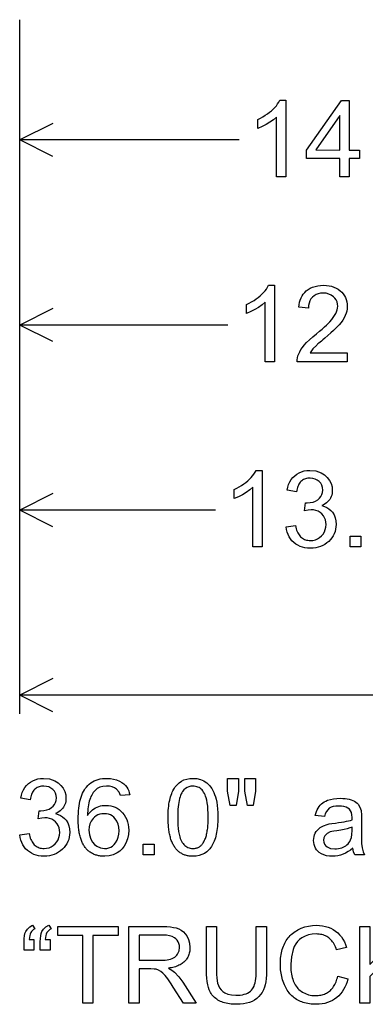
# Model space of a CAD drawing. Extents: x 67.2 to 146.4, y 0 to 96.7.
# Drawn here: x 67.2 to 74.6, y 25.3 to 46.6 of the extents above; entities that cross this region are included whole.
import ezdxf

# ---------------------------------------------------------------- set-up
doc = ezdxf.new("R2010")
doc.units = 0

msp = doc.modelspace()

# ---------------------------------------------------------------- linework, layer by layer
for p, q in [((67.1655, 31.6), (67.1655, 46.6)), ((67.1655, 43.6), (67.1655, 46)), ((67.881, 44.3578), (67.1655, 44)), ((71.9151, 44), (67.1655, 44)), ((67.881, 43.6422), (67.1655, 44)), ((67.1655, 39.6), (67.1655, 42)), ((67.881, 40.3578), (67.1655, 40)), ((71.6704, 40), (67.1655, 40)), ((67.881, 39.6422), (67.1655, 40)), ((67.1655, 35.6), (67.1655, 38)), ((67.881, 36.3578), (67.1655, 36)), ((71.4039, 36), (67.1655, 36)), ((67.881, 35.6422), (67.1655, 36)), ((67.881, 32.3578), (67.1655, 32)), ((89.422, 32), (67.1655, 32)), ((67.881, 31.6422), (67.1655, 32))]:
    msp.add_line(p, q)
for points in [[(72.9231, 43.2032), (72.7191, 43.2032), (72.7191, 44.4951), (72.6519, 44.4366), (72.578, 44.383), (72.4972, 44.3341), (72.4095, 44.29), (72.3151, 44.2507), (72.3151, 44.4461), (72.3724, 44.4741), (72.4266, 44.5034), (72.4775, 44.5338), (72.5253, 44.5653), (72.5698, 44.598), (72.6112, 44.6318), (72.6494, 44.6668), (72.6844, 44.703), (72.7162, 44.7403), (72.7448, 44.7788), (72.7702, 44.8184), (72.7925, 44.8592), (72.9231, 44.8592), (72.9231, 43.2032)], [(74.0871, 43.2032), (74.0871, 43.5992), (73.3711, 43.5992), (73.3711, 43.7832), (74.1247, 44.8552), (74.2911, 44.8552), (74.2911, 43.7832), (74.5132, 43.7832), (74.5132, 43.5992), (74.2911, 43.5992), (74.2911, 43.2032), (74.0871, 43.2032)], [(74.0871, 43.7832), (74.0871, 44.5305), (73.5724, 43.7844), (74.0871, 43.7832)], [(72.6791, 39.2032), (72.4751, 39.2032), (72.4751, 40.4951), (72.4079, 40.4366), (72.334, 40.383), (72.2532, 40.3341), (72.1655, 40.29), (72.0711, 40.2507), (72.0711, 40.4461), (72.1284, 40.4741), (72.1826, 40.5034), (72.2335, 40.5338), (72.2813, 40.5653), (72.3258, 40.598), (72.3672, 40.6318), (72.4054, 40.6668), (72.4404, 40.703), (72.4722, 40.7403), (72.5008, 40.7788), (72.5262, 40.8184), (72.5485, 40.8592), (72.6791, 40.8592), (72.6791, 39.2032)], [(74.2511, 39.3992), (74.2511, 39.2032), (73.1631, 39.2032), (73.1646, 39.2464), (73.1712, 39.2902), (73.183, 39.3345), (73.2, 39.3792), (73.2221, 39.4244), (73.2494, 39.4702), (73.2819, 39.5164), (73.3195, 39.5631), (73.3711, 39.62), (73.4326, 39.6806), (73.5039, 39.7449), (73.5851, 39.8128), (73.6491, 39.8656), (73.7066, 39.9145), (73.7578, 39.9596), (73.8027, 40.0007), (73.8411, 40.038), (73.8732, 40.0714), (73.913, 40.117), (73.9475, 40.1615), (73.9767, 40.2049), (74.0006, 40.2472), (74.0192, 40.2884), (74.0325, 40.3285), (74.0404, 40.3676), (74.0431, 40.4055), (74.0394, 40.4549), (74.0283, 40.5003), (74.0099, 40.542), (73.9841, 40.5797), (73.9508, 40.6136), (73.9043, 40.6471), (73.8524, 40.6712), (73.7951, 40.6859), (73.7325, 40.6912), (73.6748, 40.688), (73.6223, 40.6776), (73.5751, 40.6599), (73.533, 40.635), (73.4962, 40.6028), (73.4654, 40.5645), (73.4413, 40.5213), (73.424, 40.4732), (73.4134, 40.4201), (73.4096, 40.3622), (73.2014, 40.3835), (73.2084, 40.4396), (73.2191, 40.4923), (73.2335, 40.5415), (73.2518, 40.5874), (73.2737, 40.6299), (73.2995, 40.669), (73.329, 40.7046), (73.3623, 40.7369), (73.4044, 40.7693), (73.4503, 40.7968), (73.5, 40.8193), (73.5535, 40.8367), (73.6108, 40.8492), (73.672, 40.8567), (73.737, 40.8592), (73.7978, 40.8568), (73.8555, 40.8496), (73.9102, 40.8375), (73.9618, 40.8207), (74.0103, 40.799), (74.0557, 40.7725), (74.0981, 40.7412), (74.134, 40.7083), (74.165, 40.6728), (74.1913, 40.6344), (74.2128, 40.5934), (74.2296, 40.5496), (74.2415, 40.503), (74.2487, 40.4538), (74.2511, 40.4017), (74.2484, 40.3525), (74.2401, 40.3033), (74.2264, 40.2539), (74.2072, 40.2045), (74.1826, 40.155), (74.1524, 40.1054), (74.1168, 40.0558), (74.0757, 40.0061), (74.0401, 39.9678), (73.998, 39.9254), (73.9494, 39.8791), (73.8942, 39.8288), (73.8324, 39.7744), (73.7641, 39.7161), (73.7248, 39.6831), (73.6904, 39.6541), (73.6609, 39.6291), (73.6363, 39.608), (73.6166, 39.591), (73.6019, 39.5779), (73.592, 39.5689), (73.508, 39.4826), (73.4447, 39.3992), (74.2511, 39.3992)], [(72.4111, 35.2032), (72.2071, 35.2032), (72.2071, 36.4951), (72.1399, 36.4366), (72.066, 36.383), (71.9852, 36.3341), (71.8975, 36.29), (71.8031, 36.2507), (71.8031, 36.4461), (71.8604, 36.4741), (71.9146, 36.5034), (71.9655, 36.5338), (72.0133, 36.5653), (72.0578, 36.598), (72.0992, 36.6318), (72.1374, 36.6668), (72.1724, 36.703), (72.2042, 36.7403), (72.2328, 36.7788), (72.2582, 36.8184), (72.2805, 36.8592), (72.4111, 36.8592), (72.4111, 35.2032)], [(72.9271, 35.6392), (73.1293, 35.6661), (73.1369, 35.6314), (73.1457, 35.5986), (73.1558, 35.5678), (73.167, 35.5389), (73.1795, 35.5121), (73.1931, 35.4872), (73.208, 35.4643), (73.2241, 35.4434), (73.2414, 35.4245), (73.2599, 35.4075), (73.2796, 35.3926), (73.3006, 35.3796), (73.3228, 35.3686), (73.3461, 35.3595), (73.3707, 35.3525), (73.3965, 35.3474), (73.4236, 35.3443), (73.4518, 35.3432), (73.5078, 35.3468), (73.56, 35.3585), (73.6083, 35.3782), (73.6528, 35.4061), (73.6933, 35.4421), (73.7282, 35.4839), (73.7554, 35.5292), (73.7749, 35.5782), (73.7868, 35.6308), (73.7911, 35.687), (73.7878, 35.7408), (73.7771, 35.7906), (73.7589, 35.8366), (73.7333, 35.8786), (73.7003, 35.9167), (73.6616, 35.9493), (73.6192, 35.9746), (73.573, 35.9927), (73.523, 36.0036), (73.4693, 36.0072), (73.4034, 36.0016), (73.3269, 35.9849), (73.3495, 36.1592), (73.3633, 36.1592), (73.3822, 36.1592), (73.4495, 36.1633), (73.5106, 36.1757), (73.5656, 36.1964), (73.6143, 36.2254), (73.6517, 36.2575), (73.6808, 36.2944), (73.7018, 36.3361), (73.7145, 36.3827), (73.7191, 36.4342), (73.7148, 36.4887), (73.7006, 36.5377), (73.6767, 36.5812), (73.643, 36.6193), (73.6019, 36.6503), (73.5559, 36.6727), (73.5048, 36.6863), (73.4487, 36.6912), (73.4214, 36.6905), (73.3954, 36.688), (73.3706, 36.6836), (73.3471, 36.6774), (73.3249, 36.6694), (73.3039, 36.6595), (73.2841, 36.6478), (73.2657, 36.6342), (73.2485, 36.6188), (73.2325, 36.6015), (73.2178, 36.5824), (73.2044, 36.5615), (73.1922, 36.5387), (73.1813, 36.514), (73.1716, 36.4876), (73.1632, 36.4592), (73.156, 36.4291), (73.1502, 36.3971), (72.9473, 36.4329), (72.962, 36.4968), (72.9818, 36.5558), (73.0069, 36.6102), (73.0372, 36.6598), (73.0727, 36.7046), (73.1135, 36.7448), (73.1588, 36.7794), (73.208, 36.8078), (73.2611, 36.83), (73.3182, 36.846), (73.3791, 36.8557), (73.444, 36.8592), (73.5681, 36.8463), (73.6838, 36.8052), (73.7572, 36.7618), (73.818, 36.7078), (73.8663, 36.6434), (73.9001, 36.5753), (73.9203, 36.5045), (73.9271, 36.4309), (73.9255, 36.3935), (73.9208, 36.3579), (73.9129, 36.324), (73.9018, 36.2919), (73.8876, 36.2614), (73.8703, 36.2327), (73.8497, 36.2058), (73.826, 36.1806), (73.7992, 36.1571), (73.7692, 36.1353), (73.736, 36.1153), (73.6997, 36.097), (73.7567, 36.0801), (73.8081, 36.0572), (73.8541, 36.0285), (73.8947, 35.9938), (73.9297, 35.9531), (73.9636, 35.8971), (73.9878, 35.8348), (74.0023, 35.7661), (74.0071, 35.6912), (74.0046, 35.638), (73.9973, 35.5869), (73.985, 35.538), (73.9679, 35.4912), (73.9458, 35.4465), (73.9188, 35.404), (73.8869, 35.3635), (73.8502, 35.3252), (73.8096, 35.2903), (73.7664, 35.26), (73.7205, 35.2343), (73.672, 35.2133), (73.6208, 35.1968), (73.567, 35.185), (73.5105, 35.1778), (73.4513, 35.1752), (73.3914, 35.1778), (73.3344, 35.1855), (73.2803, 35.1983), (73.2291, 35.2163), (73.1808, 35.2394), (73.1355, 35.2676), (73.093, 35.301), (73.0545, 35.3387), (73.0209, 35.38), (72.9923, 35.4247), (72.9686, 35.473), (72.9498, 35.5249), (72.936, 35.5803), (72.9271, 35.6392), (72.9271, 35.6392)], [(74.3151, 35.2032), (74.3151, 35.4352), (74.5471, 35.4352), (74.5471, 35.2032), (74.3151, 35.2032)], [(67.1671, 28.9832), (67.3693, 29.0101), (67.3769, 28.9754), (67.3857, 28.9426), (67.3958, 28.9118), (67.407, 28.8829), (67.4195, 28.8561), (67.4331, 28.8312), (67.448, 28.8083), (67.4641, 28.7874), (67.4814, 28.7685), (67.4999, 28.7515), (67.5196, 28.7366), (67.5406, 28.7236), (67.5628, 28.7126), (67.5861, 28.7035), (67.6107, 28.6965), (67.6365, 28.6914), (67.6636, 28.6883), (67.6918, 28.6872), (67.7478, 28.6908), (67.8, 28.7025), (67.8483, 28.7222), (67.8928, 28.7501), (67.9333, 28.7861), (67.9682, 28.8279), (67.9954, 28.8732), (68.0149, 28.9222), (68.0268, 28.9748), (68.0311, 29.031), (68.0278, 29.0848), (68.0171, 29.1346), (67.9989, 29.1806), (67.9733, 29.2226), (67.9403, 29.2607), (67.9016, 29.2933), (67.8592, 29.3186), (67.813, 29.3367), (67.763, 29.3476), (67.7093, 29.3512), (67.6434, 29.3456), (67.5669, 29.3289), (67.5895, 29.5032), (67.6033, 29.5032), (67.6222, 29.5032), (67.6895, 29.5073), (67.7506, 29.5197), (67.8056, 29.5404), (67.8543, 29.5694), (67.8917, 29.6015), (67.9208, 29.6384), (67.9418, 29.6801), (67.9545, 29.7267), (67.9591, 29.7782), (67.9548, 29.8327), (67.9406, 29.8817), (67.9167, 29.9252), (67.883, 29.9633), (67.8419, 29.9943), (67.7959, 30.0167), (67.7448, 30.0303), (67.6887, 30.0352), (67.6614, 30.0345), (67.6354, 30.032), (67.6106, 30.0276), (67.5871, 30.0214), (67.5649, 30.0134), (67.5439, 30.0035), (67.5241, 29.9918), (67.5057, 29.9782), (67.4885, 29.9628), (67.4725, 29.9455), (67.4578, 29.9264), (67.4444, 29.9055), (67.4322, 29.8827), (67.4213, 29.858), (67.4116, 29.8316), (67.4032, 29.8032), (67.396, 29.7731), (67.3902, 29.7411), (67.1873, 29.7769), (67.202, 29.8408), (67.2218, 29.8998), (67.2469, 29.9542), (67.2772, 30.0038), (67.3127, 30.0486), (67.3535, 30.0888), (67.3988, 30.1234), (67.448, 30.1518), (67.5011, 30.174), (67.5582, 30.19), (67.6191, 30.1997), (67.684, 30.2032), (67.8081, 30.1903), (67.9238, 30.1492), (67.9972, 30.1058), (68.058, 30.0518), (68.1063, 29.9874), (68.1401, 29.9193), (68.1603, 29.8485), (68.1671, 29.7749), (68.1655, 29.7375), (68.1608, 29.7019), (68.1529, 29.668), (68.1418, 29.6359), (68.1276, 29.6054), (68.1103, 29.5767), (68.0897, 29.5498), (68.066, 29.5246), (68.0392, 29.5011), (68.0092, 29.4793), (67.976, 29.4593), (67.9397, 29.441), (67.9967, 29.4241), (68.0481, 29.4012), (68.0941, 29.3725), (68.1347, 29.3378), (68.1697, 29.2971), (68.2036, 29.2411), (68.2278, 29.1788), (68.2423, 29.1101), (68.2471, 29.0352), (68.2446, 28.982), (68.2373, 28.9309), (68.225, 28.882), (68.2079, 28.8352), (68.1858, 28.7905), (68.1588, 28.748), (68.1269, 28.7075), (68.0902, 28.6692), (68.0496, 28.6343), (68.0064, 28.604), (67.9605, 28.5783), (67.912, 28.5573), (67.8608, 28.5408), (67.807, 28.529), (67.7505, 28.5218), (67.6913, 28.5192), (67.6314, 28.5218), (67.5744, 28.5295), (67.5203, 28.5423), (67.4691, 28.5603), (67.4208, 28.5834), (67.3755, 28.6116), (67.333, 28.645), (67.2945, 28.6827), (67.2609, 28.724), (67.2323, 28.7687), (67.2086, 28.817), (67.1898, 28.8689), (67.176, 28.9243), (67.1671, 28.9832), (67.1671, 28.9832)], [(69.545, 29.848), (69.3433, 29.8323), (69.3146, 29.9074), (69.2623, 29.9664), (69.2169, 29.9961), (69.1651, 30.0174), (69.1071, 30.0305), (69.0427, 30.0352), (68.9642, 30.0297), (68.897, 30.0118), (68.841, 29.9814), (68.8179, 29.9631), (68.7961, 29.9428), (68.7756, 29.9206), (68.7565, 29.8963), (68.7388, 29.87), (68.7225, 29.8418), (68.7075, 29.8115), (68.6939, 29.7792), (68.6816, 29.7449), (68.6707, 29.7087), (68.6612, 29.6704), (68.653, 29.6301), (68.6462, 29.5878), (68.6408, 29.5435), (68.6367, 29.4973), (68.634, 29.449), (68.6327, 29.3987), (68.6573, 29.4339), (68.6836, 29.4661), (68.7115, 29.4952), (68.741, 29.5212), (68.7721, 29.5442), (68.8048, 29.5641), (68.839, 29.5809), (68.8749, 29.5947), (68.9124, 29.6054), (68.9515, 29.6131), (68.9921, 29.6177), (69.0344, 29.6192), (69.0876, 29.6167), (69.1384, 29.6091), (69.1867, 29.5965), (69.2325, 29.5789), (69.2758, 29.5562), (69.3167, 29.5285), (69.3551, 29.4958), (69.391, 29.458), (69.4258, 29.4128), (69.4553, 29.3649), (69.4794, 29.3142), (69.4983, 29.2608), (69.5119, 29.2045), (69.5201, 29.1456), (69.5231, 29.0838), (69.5166, 28.986), (69.4955, 28.8925), (69.4599, 28.8032), (69.4232, 28.7379), (69.3795, 28.6806), (69.329, 28.6314), (69.2715, 28.5902), (69.1903, 28.5507), (69.1016, 28.5271), (69.0053, 28.5192), (68.9821, 28.5195), (68.9595, 28.5205), (68.9373, 28.5222), (68.9155, 28.5245), (68.8943, 28.5275), (68.8735, 28.5312), (68.8532, 28.5355), (68.8334, 28.5405), (68.8141, 28.5462), (68.7952, 28.5525), (68.7768, 28.5595), (68.7589, 28.5672), (68.7415, 28.5755), (68.7245, 28.5845), (68.708, 28.5941), (68.692, 28.6045), (68.6765, 28.6155), (68.6614, 28.6271), (68.6469, 28.6394), (68.6328, 28.6524), (68.6191, 28.6661), (68.606, 28.6804), (68.5933, 28.6954), (68.5811, 28.7111), (68.5694, 28.7274), (68.5582, 28.7444), (68.5474, 28.762), (68.5371, 28.7803), (68.5273, 28.7993), (68.518, 28.819), (68.5091, 28.8393), (68.5007, 28.8603), (68.4928, 28.8819), (68.4854, 28.9043), (68.4784, 28.9273), (68.472, 28.9509), (68.4659, 28.9752), (68.4604, 29.0002), (68.4554, 29.0259), (68.4508, 29.0522), (68.4467, 29.0792), (68.4431, 29.1068), (68.4399, 29.1351), (68.4373, 29.1641), (68.4351, 29.1937), (68.4334, 29.2241), (68.4321, 29.255), (68.4314, 29.2867), (68.4311, 29.319), (68.4319, 29.3816), (68.4342, 29.4418), (68.4382, 29.4998), (68.4437, 29.5554), (68.4507, 29.6087), (68.4594, 29.6597), (68.4696, 29.7084), (68.4814, 29.7547), (68.4947, 29.7987), (68.5097, 29.8404), (68.5262, 29.8798), (68.5443, 29.9169), (68.5639, 29.9516), (68.5851, 29.9841), (68.6079, 30.0142), (68.6371, 30.047), (68.6686, 30.0767), (68.7024, 30.1032), (68.7384, 30.1266), (68.7768, 30.147), (68.8175, 30.1641), (68.8604, 30.1782), (68.9056, 30.1891), (68.9531, 30.1969), (69.0029, 30.2016), (69.055, 30.2032), (69.1281, 30.1995), (69.1969, 30.1885), (69.2613, 30.1701), (69.3214, 30.1444), (69.3772, 30.1113), (69.4167, 30.081), (69.4511, 30.0482), (69.4803, 30.013), (69.5042, 29.9754), (69.523, 29.9354), (69.5366, 29.8929), (69.545, 29.848), (69.545, 29.848)], [(70.3751, 29.3606), (70.3756, 29.4122), (70.3773, 29.4622), (70.38, 29.5106), (70.3838, 29.5573), (70.3886, 29.6025), (70.3946, 29.646), (70.4016, 29.688), (70.4097, 29.7283), (70.4189, 29.767), (70.4292, 29.8041), (70.4406, 29.8397), (70.453, 29.8736), (70.4665, 29.9059), (70.4812, 29.9366), (70.4968, 29.9657), (70.5136, 29.9931), (70.5315, 30.019), (70.5504, 30.0433), (70.5704, 30.0659), (70.5915, 30.087), (70.6137, 30.1064), (70.6632, 30.1409), (70.7178, 30.1678), (70.7777, 30.1872), (70.8428, 30.199), (70.9131, 30.2032), (70.9965, 30.1977), (71.0742, 30.1797), (71.1461, 30.1492), (71.1796, 30.1293), (71.2112, 30.1062), (71.241, 30.0798), (71.269, 30.05), (71.2952, 30.017), (71.3195, 29.9807), (71.3421, 29.9411), (71.3628, 29.8983), (71.3817, 29.8521), (71.3987, 29.8026), (71.414, 29.7499), (71.4273, 29.6889), (71.4377, 29.6196), (71.4452, 29.5417), (71.4496, 29.4554), (71.4511, 29.3606), (71.4506, 29.3091), (71.4489, 29.2593), (71.4462, 29.211), (71.4424, 29.1643), (71.4376, 29.1192), (71.4316, 29.0758), (71.4246, 29.0339), (71.4165, 28.9936), (71.4073, 28.955), (71.397, 28.9179), (71.3856, 28.8825), (71.3732, 28.8486), (71.3597, 28.8163), (71.345, 28.7857), (71.3293, 28.7566), (71.3126, 28.7292), (71.2947, 28.7033), (71.2758, 28.6791), (71.2558, 28.6564), (71.2347, 28.6354), (71.2125, 28.6159), (71.163, 28.5815), (71.1084, 28.5546), (71.0485, 28.5352), (70.9834, 28.5234), (70.9131, 28.5192), (70.8918, 28.5194), (70.871, 28.5204), (70.8506, 28.522), (70.8306, 28.5242), (70.8111, 28.5272), (70.792, 28.5308), (70.7733, 28.5351), (70.755, 28.5401), (70.7372, 28.5458), (70.7198, 28.5521), (70.7028, 28.5591), (70.6863, 28.5668), (70.6701, 28.5752), (70.6544, 28.5842), (70.6392, 28.594), (70.6244, 28.6044), (70.61, 28.6154), (70.596, 28.6272), (70.5824, 28.6396), (70.5693, 28.6527), (70.5566, 28.6665), (70.5444, 28.681), (70.5325, 28.6961), (70.5211, 28.7119), (70.5102, 28.7284), (70.4996, 28.7456), (70.4895, 28.7634), (70.4798, 28.7819), (70.4705, 28.8011), (70.4617, 28.821), (70.4533, 28.8416), (70.4453, 28.8628), (70.4378, 28.8847), (70.4307, 28.9073), (70.424, 28.9305), (70.4177, 28.9545), (70.4119, 28.9791), (70.4065, 29.0044), (70.4015, 29.0303), (70.397, 29.057), (70.3929, 29.0843), (70.3892, 29.1123), (70.3859, 29.141), (70.3831, 29.1703), (70.3807, 29.2003), (70.3787, 29.231), (70.3772, 29.2624), (70.376, 29.2945), (70.3754, 29.3272), (70.3751, 29.3606), (70.3751, 29.3606)], [(70.5831, 29.3612), (70.5843, 29.2731), (70.588, 29.1922), (70.5941, 29.1186), (70.6026, 29.0522), (70.6136, 28.993), (70.627, 28.9411), (70.6385, 28.9062), (70.6513, 28.874), (70.6656, 28.8443), (70.6812, 28.8172), (70.6982, 28.7926), (70.7165, 28.7706), (70.7363, 28.7512), (70.7574, 28.7344), (70.7799, 28.7201), (70.8038, 28.7084), (70.829, 28.6992), (70.8557, 28.6926), (70.8837, 28.6886), (70.9131, 28.6872), (70.9307, 28.6876), (70.9478, 28.6889), (70.9644, 28.6913), (70.9806, 28.6946), (70.9963, 28.699), (71.0114, 28.7043), (71.0261, 28.7106), (71.0404, 28.7179), (71.0541, 28.7262), (71.0674, 28.7355), (71.0801, 28.7458), (71.0924, 28.7571), (71.1043, 28.7694), (71.1156, 28.7826), (71.1264, 28.7969), (71.1368, 28.8121), (71.1467, 28.8283), (71.1561, 28.8456), (71.165, 28.8638), (71.1734, 28.883), (71.1814, 28.9032), (71.1889, 28.9244), (71.1958, 28.9466), (71.2024, 28.9697), (71.2084, 28.9939), (71.2139, 29.0191), (71.219, 29.0452), (71.2236, 29.0723), (71.2277, 29.1005), (71.2313, 29.1296), (71.2344, 29.1597), (71.2371, 29.1908), (71.2392, 29.2229), (71.2409, 29.256), (71.2421, 29.2901), (71.2429, 29.3251), (71.2431, 29.3612), (71.2419, 29.4493), (71.2382, 29.5302), (71.2321, 29.6038), (71.2236, 29.6702), (71.2126, 29.7294), (71.1992, 29.7813), (71.1875, 29.8161), (71.1745, 29.8484), (71.1601, 29.8781), (71.1444, 29.9052), (71.1272, 29.9297), (71.1087, 29.9517), (71.0888, 29.9712), (71.0675, 29.988), (71.0449, 30.0023), (71.0208, 30.014), (70.9954, 30.0231), (70.9686, 30.0297), (70.9404, 30.0337), (70.9108, 30.0352), (70.8658, 30.0322), (70.824, 30.0226), (70.7853, 30.0063), (70.7497, 29.9833), (70.7172, 29.9536), (70.6878, 29.9172), (70.6724, 29.8929), (70.6581, 29.8655), (70.6451, 29.835), (70.6333, 29.8014), (70.6228, 29.7648), (70.6135, 29.7251), (70.6054, 29.6823), (70.5986, 29.6365), (70.593, 29.5875), (70.5887, 29.5356), (70.5856, 29.4805), (70.5837, 29.4224), (70.5831, 29.3612), (70.5831, 29.3612)], [(71.7197, 29.6152), (71.6631, 29.9291), (71.6631, 30.1992), (71.8951, 30.1992), (71.8951, 29.9291), (71.8442, 29.6152), (71.7197, 29.6152)], [(72.0905, 29.6152), (72.0351, 29.9291), (72.0351, 30.1992), (72.2671, 30.1992), (72.2671, 29.9291), (72.2128, 29.6152), (72.0905, 29.6152)], [(74.3723, 28.6947), (74.3208, 28.6538), (74.2683, 28.6184), (74.2148, 28.5883), (74.1603, 28.5636), (74.1047, 28.5444), (74.0481, 28.5306), (73.9905, 28.5222), (73.9319, 28.5192), (73.8642, 28.5221), (73.8018, 28.5316), (73.7446, 28.5479), (73.6926, 28.5708), (73.6458, 28.6004), (73.6136, 28.6281), (73.5862, 28.659), (73.5637, 28.6932), (73.5462, 28.7306), (73.5336, 28.7712), (73.5259, 28.8151), (73.5231, 28.8621), (73.5251, 28.9049), (73.5317, 28.9454), (73.5428, 28.9836), (73.5585, 29.0194), (73.5788, 29.053), (73.6036, 29.0842), (73.6331, 29.113), (73.667, 29.1396), (73.7345, 29.1782), (73.8132, 29.2061), (73.8586, 29.2165), (73.9186, 29.2267), (73.993, 29.2366), (74.0621, 29.2455), (74.1253, 29.2547), (74.1827, 29.2643), (74.2343, 29.2743), (74.28, 29.2847), (74.3199, 29.2954), (74.354, 29.3065), (74.3543, 29.3418), (74.3551, 29.3596), (74.3515, 29.417), (74.3408, 29.4653), (74.3229, 29.5044), (74.2978, 29.5344), (74.2641, 29.5588), (74.2242, 29.5779), (74.1781, 29.5916), (74.1258, 29.6001), (74.0673, 29.6032), (74.003, 29.6006), (73.9473, 29.5919), (73.9001, 29.5769), (73.8615, 29.5557), (73.828, 29.5254), (73.7991, 29.4852), (73.7751, 29.435), (73.7558, 29.375), (73.558, 29.4021), (73.5689, 29.4456), (73.5826, 29.4864), (73.5989, 29.5244), (73.6178, 29.5596), (73.6395, 29.5921), (73.6638, 29.6217), (73.6908, 29.6486), (73.7205, 29.6727), (73.7529, 29.694), (73.7879, 29.7126), (73.8257, 29.7283), (73.9503, 29.7599), (74.0968, 29.7712), (74.1515, 29.7701), (74.2027, 29.7664), (74.2504, 29.7602), (74.2946, 29.7513), (74.3352, 29.7399), (74.3724, 29.7259), (74.4061, 29.7092), (74.4362, 29.69), (74.4628, 29.6682), (74.486, 29.6438), (74.5237, 29.583), (74.549, 29.5063), (74.5534, 29.4777), (74.5566, 29.437), (74.5585, 29.3842), (74.5591, 29.3192), (74.5591, 29.0487), (74.5591, 29.0064), (74.5591, 28.9678), (74.5592, 28.9331), (74.5592, 28.9021), (74.5593, 28.8749), (74.5594, 28.8516), (74.5596, 28.832), (74.5597, 28.8162), (74.5598, 28.8043), (74.56, 28.7961), (74.5602, 28.7917), (74.5715, 28.6985), (74.5929, 28.6169), (74.6246, 28.5472), (74.4128, 28.5472), (74.3875, 28.6156), (74.3723, 28.6947), (74.3723, 28.6947)], [(68.6631, 29.0829), (68.673, 28.9822), (68.7049, 28.8872), (68.7392, 28.8266), (68.7817, 28.7764), (68.8326, 28.7366), (68.9137, 28.7001), (69.001, 28.6872), (69.049, 28.6902), (69.0935, 28.7002), (69.1346, 28.717), (69.1722, 28.7406), (69.2064, 28.7712), (69.2371, 28.8086), (69.2708, 28.8659), (69.295, 28.9289), (69.3098, 28.9974), (69.3151, 29.0716), (69.3104, 29.1459), (69.2953, 29.2135), (69.2697, 29.2746), (69.2337, 29.329), (69.2026, 29.3624), (69.1678, 29.3897), (69.1295, 29.4111), (69.0876, 29.4264), (69.0421, 29.4358), (68.993, 29.4392), (68.9452, 29.4366), (68.9005, 29.4279), (68.8589, 29.4133), (68.8203, 29.3927), (68.7848, 29.3661), (68.7523, 29.3335), (68.7137, 29.2799), (68.686, 29.2203), (68.6691, 29.1546), (68.6631, 29.0829), (68.6631, 29.0829)], [(74.3551, 29.1475), (74.3065, 29.1304), (74.2491, 29.1142), (74.1829, 29.0989), (74.1079, 29.0845), (74.024, 29.0709), (73.9627, 29.0614), (73.9154, 29.0524), (73.8821, 29.0439), (73.8134, 29.011), (73.7672, 28.964), (73.7467, 28.9193), (73.7391, 28.8683), (73.7434, 28.8233), (73.7574, 28.7839), (73.7811, 28.7501), (73.8145, 28.7219), (73.8886, 28.6899), (73.9801, 28.6792), (74.0208, 28.6805), (74.0594, 28.6845), (74.0957, 28.6911), (74.1297, 28.7004), (74.1616, 28.7124), (74.1912, 28.727), (74.2187, 28.7443), (74.2438, 28.7642), (74.2668, 28.7868), (74.2876, 28.8121), (74.3061, 28.84), (74.3224, 28.8706), (74.3406, 28.9236), (74.3515, 28.9911), (74.3551, 29.0732), (74.3551, 29.1475)], [(69.8391, 28.5472), (69.8391, 28.7792), (70.0711, 28.7792), (70.0711, 28.5472), (69.8391, 28.5472)], [(67.4751, 26.7232), (67.4751, 26.4872), (67.2591, 26.4872), (67.2591, 26.6728), (67.2613, 26.743), (67.2681, 26.8027), (67.2794, 26.8521), (67.2952, 26.8911), (67.3328, 26.9457), (67.3827, 26.9911), (67.4449, 27.0272), (67.4945, 26.9487), (67.4674, 26.9349), (67.4437, 26.9169), (67.4232, 26.8949), (67.4061, 26.8687), (67.3922, 26.8385), (67.3817, 26.8042), (67.3745, 26.7657), (67.3706, 26.7232), (67.4751, 26.7232)], [(67.8271, 26.7232), (67.8271, 26.4872), (67.6111, 26.4872), (67.6111, 26.6728), (67.6133, 26.743), (67.62, 26.8027), (67.6311, 26.8521), (67.6467, 26.8911), (67.6839, 26.9457), (67.7332, 26.9911), (67.7947, 27.0272), (67.8437, 26.9487), (67.8166, 26.9349), (67.7928, 26.9169), (67.7724, 26.8949), (67.7552, 26.8687), (67.7414, 26.8385), (67.7308, 26.8042), (67.7236, 26.7657), (67.7197, 26.7232), (67.8271, 26.7232)], [(74.044, 25.9261), (74.2628, 25.8709), (74.2447, 25.8075), (74.2233, 25.7477), (74.1984, 25.6916), (74.1702, 25.6392), (74.1385, 25.5906), (74.1034, 25.5456), (74.0648, 25.5043), (74.0229, 25.4667), (73.977, 25.4321), (73.9284, 25.4022), (73.8771, 25.3768), (73.823, 25.3561), (73.7661, 25.3399), (73.7065, 25.3284), (73.6442, 25.3215), (73.5791, 25.3192), (73.5404, 25.3198), (73.5027, 25.3217), (73.466, 25.3248), (73.4302, 25.3292), (73.3955, 25.3349), (73.3617, 25.3417), (73.3288, 25.3499), (73.297, 25.3593), (73.2661, 25.3699), (73.2362, 25.3819), (73.2072, 25.395), (73.1792, 25.4094), (73.1523, 25.4251), (73.1262, 25.442), (73.1012, 25.4602), (73.0771, 25.4796), (73.054, 25.5003), (73.0319, 25.5222), (73.0107, 25.5454), (72.9905, 25.5698), (72.9713, 25.5955), (72.9531, 25.6225), (72.9358, 25.6507), (72.9195, 25.6801), (72.9042, 25.7108), (72.8898, 25.7428), (72.8519, 25.8465), (72.8248, 25.9549), (72.8085, 26.0679), (72.8031, 26.1856), (72.8038, 26.2295), (72.8057, 26.2723), (72.809, 26.314), (72.8136, 26.3545), (72.8195, 26.3939), (72.8267, 26.4322), (72.8353, 26.4693), (72.8451, 26.5053), (72.8563, 26.5402), (72.8688, 26.5739), (72.8826, 26.6065), (72.8977, 26.6379), (72.9141, 26.6683), (72.9319, 26.6974), (72.9509, 26.7255), (72.9713, 26.7524), (72.993, 26.7782), (73.016, 26.8029), (73.0403, 26.8264), (73.0659, 26.8488), (73.0928, 26.87), (73.1211, 26.8901), (73.1507, 26.9091), (73.1815, 26.9269), (73.256, 26.963), (73.3333, 26.9911), (73.4135, 27.0111), (73.4966, 27.0232), (73.5825, 27.0272), (73.6511, 27.0247), (73.7166, 27.0171), (73.7789, 27.0044), (73.8381, 26.9867), (73.8942, 26.9639), (73.9472, 26.936), (73.997, 26.9031), (74.0432, 26.8654), (74.0854, 26.8233), (74.1234, 26.7767), (74.1574, 26.7256), (74.1872, 26.6701), (74.213, 26.6101), (74.2347, 26.5456), (74.0193, 26.4949), (74.0077, 26.5283), (73.995, 26.5601), (73.9812, 26.5901), (73.9662, 26.6185), (73.9502, 26.6451), (73.9331, 26.67), (73.9149, 26.6932), (73.8955, 26.7147), (73.8751, 26.7345), (73.8535, 26.7525), (73.8309, 26.7689), (73.8071, 26.7836), (73.7823, 26.7965), (73.7563, 26.8077), (73.7293, 26.8172), (73.7011, 26.8251), (73.6718, 26.8311), (73.6414, 26.8355), (73.6099, 26.8382), (73.5773, 26.8392), (73.4909, 26.8344), (73.4107, 26.8189), (73.337, 26.7928), (73.2695, 26.7559), (73.2186, 26.7177), (73.1741, 26.6733), (73.136, 26.6227), (73.1043, 26.5659), (73.079, 26.5028), (73.0406, 26.3478), (73.0271, 26.1867), (73.0276, 26.1403), (73.0295, 26.0955), (73.0328, 26.0523), (73.0375, 26.0108), (73.0437, 25.9709), (73.0513, 25.9327), (73.0603, 25.8961), (73.0708, 25.8611), (73.0826, 25.8278), (73.0959, 25.7961), (73.1107, 25.7661), (73.1268, 25.7377), (73.1444, 25.7109), (73.1633, 25.6858), (73.1838, 25.6623), (73.2056, 25.6405), (73.2289, 25.6203), (73.2535, 25.6017), (73.2797, 25.5848), (73.3454, 25.5508), (73.4141, 25.5266), (73.4858, 25.512), (73.5604, 25.5072), (73.5913, 25.5079), (73.6213, 25.5099), (73.6502, 25.5132), (73.6782, 25.5179), (73.7053, 25.5239), (73.7314, 25.5313), (73.7565, 25.54), (73.7807, 25.5501), (73.8039, 25.5615), (73.8261, 25.5742), (73.8474, 25.5883), (73.8677, 25.6037), (73.887, 25.6205), (73.9054, 25.6386), (73.9228, 25.658), (73.9393, 25.6788), (73.9548, 25.7009), (73.9693, 25.7244), (73.9829, 25.7492), (73.9955, 25.7753), (74.0071, 25.8028), (74.0178, 25.8316), (74.0275, 25.8618), (74.0362, 25.8933), (74.044, 25.9261), (74.044, 25.9261)], [(68.5311, 25.3472), (68.5311, 26.8032), (67.9871, 26.8032), (67.9871, 26.9992), (69.2958, 26.9992), (69.2958, 26.8032), (68.7511, 26.8032), (68.7511, 25.3472), (68.5311, 25.3472)], [(69.5271, 25.3472), (69.5271, 26.9992), (70.2592, 26.9992), (70.3484, 26.9973), (70.4267, 26.9916), (70.4942, 26.9821), (70.5509, 26.9687), (70.6083, 26.9475), (70.6597, 26.9197), (70.7052, 26.8855), (70.7448, 26.8447), (70.7784, 26.7975), (70.8161, 26.7202), (70.839, 26.6372), (70.8471, 26.5484), (70.8467, 26.5215), (70.845, 26.4953), (70.8422, 26.47), (70.8382, 26.4454), (70.8329, 26.4217), (70.8265, 26.3988), (70.8189, 26.3767), (70.81, 26.3554), (70.8, 26.3349), (70.7888, 26.3152), (70.7764, 26.2963), (70.7628, 26.2782), (70.748, 26.2609), (70.7319, 26.2445), (70.7147, 26.2288), (70.6963, 26.214), (70.6767, 26.1999), (70.6559, 26.1867), (70.6339, 26.1743), (70.6107, 26.1627), (70.5863, 26.1518), (70.5607, 26.1418), (70.5339, 26.1327), (70.5059, 26.1243), (70.4767, 26.1167), (70.4463, 26.1099), (70.4148, 26.104), (70.382, 26.0988), (70.4589, 26.0574), (70.5138, 26.0166), (70.6092, 25.9148), (70.6951, 25.7968), (70.9823, 25.3472), (70.707, 25.3472), (70.4878, 25.69), (70.441, 25.7634), (70.4006, 25.8243), (70.3667, 25.8729), (70.3124, 25.9425), (70.2634, 25.9952), (70.2196, 26.0309), (70.1702, 26.0585), (70.1208, 26.0752), (70.0731, 26.0812), (69.9996, 26.0832), (69.7471, 26.0832), (69.7471, 25.3472), (69.5271, 25.3472)], [(69.7471, 26.2712), (70.2166, 26.2712), (70.2657, 26.2722), (70.3117, 26.2754), (70.3543, 26.2808), (70.3938, 26.2882), (70.43, 26.2978), (70.4629, 26.3096), (70.4927, 26.3234), (70.5191, 26.3394), (70.5424, 26.3575), (70.5624, 26.3778), (70.5792, 26.4002), (70.6121, 26.4714), (70.6231, 26.5482), (70.62, 26.5933), (70.6107, 26.6344), (70.5952, 26.6713), (70.5735, 26.7043), (70.5457, 26.7332), (70.5116, 26.758), (70.4623, 26.783), (70.4055, 26.8009), (70.3412, 26.8116), (70.2695, 26.8152), (69.7471, 26.8152), (69.7471, 26.2712)], [(72.2831, 26.9992), (72.5031, 26.9992), (72.5031, 26.0448), (72.5014, 25.9573), (72.4962, 25.8777), (72.4877, 25.806), (72.4757, 25.7423), (72.4602, 25.6865), (72.4379, 25.63), (72.41, 25.5777), (72.3765, 25.5296), (72.3375, 25.4857), (72.2929, 25.446), (72.2427, 25.4104), (72.1919, 25.3826), (72.1357, 25.3597), (72.0741, 25.342), (72.0071, 25.3293), (71.9348, 25.3217), (71.857, 25.3192), (71.8158, 25.3198), (71.7759, 25.3218), (71.7374, 25.325), (71.7003, 25.3295), (71.6646, 25.3352), (71.6302, 25.3423), (71.5971, 25.3507), (71.5655, 25.3603), (71.5352, 25.3712), (71.5063, 25.3834), (71.4788, 25.3969), (71.4526, 25.4117), (71.4278, 25.4278), (71.4044, 25.4451), (71.3823, 25.4638), (71.3616, 25.4837), (71.3423, 25.5049), (71.3243, 25.5274), (71.3078, 25.5511), (71.2925, 25.5762), (71.2787, 25.6026), (71.2662, 25.6302), (71.2469, 25.6836), (71.2312, 25.7434), (71.2189, 25.8093), (71.2101, 25.8816), (71.2048, 25.9601), (71.2031, 26.0448), (71.2031, 26.9992), (71.4231, 26.9992), (71.4231, 26.0452), (71.4246, 25.9612), (71.429, 25.8887), (71.4364, 25.8276), (71.4467, 25.7779), (71.4651, 25.7238), (71.4895, 25.676), (71.5201, 25.6345), (71.5568, 25.5993), (71.5996, 25.5704), (71.669, 25.5402), (71.7485, 25.5218), (71.8379, 25.5152), (71.8891, 25.5163), (71.937, 25.5202), (71.9815, 25.5269), (72.0228, 25.5363), (72.0608, 25.5484), (72.0954, 25.5634), (72.1268, 25.581), (72.1548, 25.6014), (72.1796, 25.6246), (72.201, 25.6505), (72.2183, 25.6781), (72.2335, 25.7097), (72.2466, 25.7455), (72.2578, 25.7852), (72.2669, 25.8291), (72.274, 25.877), (72.279, 25.929), (72.2821, 25.9851), (72.2831, 26.0452), (72.2831, 26.9992)], [(74.5191, 25.3472), (74.5191, 26.9992), (74.7391, 26.9992), (74.7391, 26.1796), (75.5576, 26.9992), (75.8515, 26.9992), (75.1623, 26.3317), (75.8843, 25.3472), (75.5958, 25.3472), (75.008, 26.1828), (74.7391, 25.9192), (74.7391, 25.3472), (74.5191, 25.3472)]]:
    msp.add_lwpolyline(points)

doc.saveas('drawing.dxf')
